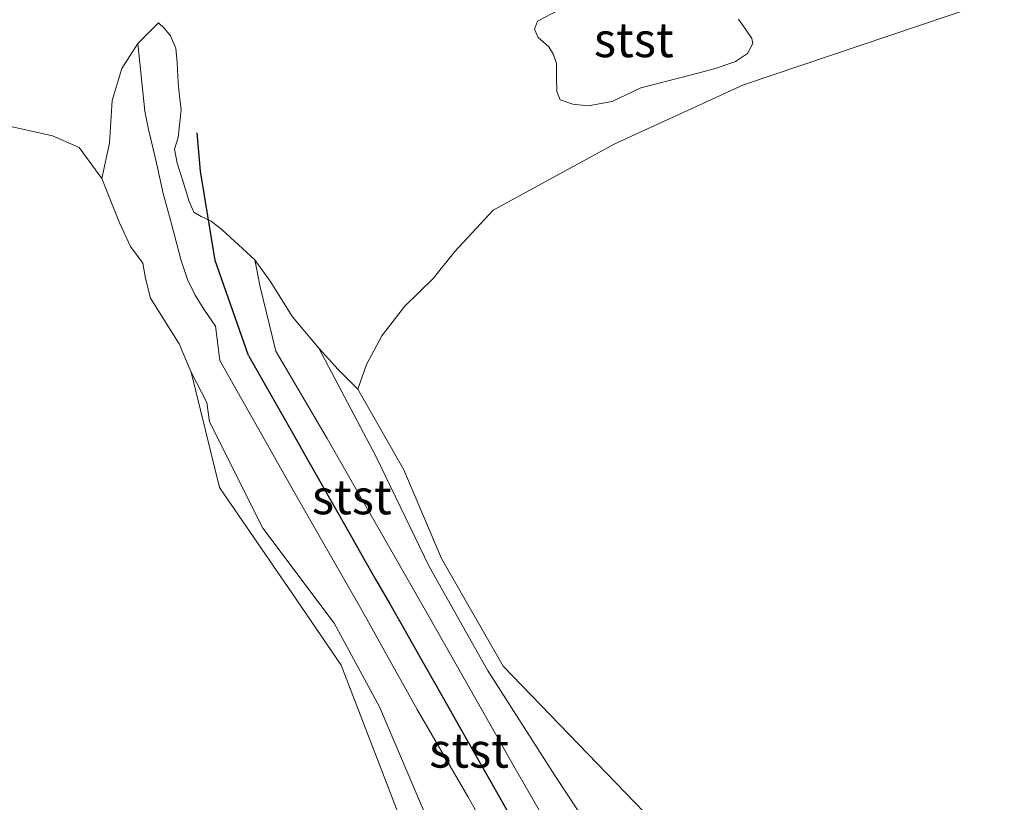
# Model space of a CAD drawing. Units: metres. Extents: x 159990 to 170008, y 432363 to 437328.
# Drawn here: x 163208 to 163279, y 433642 to 433699 of the extents above; entities that cross this region are included whole.
import ezdxf
from ezdxf.enums import TextEntityAlignment as Align

# ---------------------------------------------------------------- set-up
doc = ezdxf.new("R2010")
doc.units = ezdxf.units.M
for name, color, linetype, lineweight in [('B-ME-GW-KRUINLIJN-L-B1', 93, 'Continuous', 18), ('B-ME-GW-TEENLIJN-L-B1', 93, 'Continuous', 18), ('B-ME-IE-GRONDWERKLIJN-GROND_NIETINGERICHT-GV-B6', 253, 'Continuous', 18), ('B-ME-OB-BEKLEDING-GV-B6', 253, 'Continuous', 18), ('B-ME-OB-WATERLIJN-L-B1', 133, 'OB-WATERLIJN', 18), ('B-ME-OG-WATER-GV-B6', 153, 'Continuous', 18)]:
    doc.layers.add(name, color=color, linetype=linetype, lineweight=lineweight)
doc.layers.add('B-ME-VV-KRIBBEN-L-B1', color=10, linetype='Continuous')
doc.styles.add('NLCS-ISO', font='NLCS-ISO.TTF')
doc.linetypes.add('OB-WATERLIJN', pattern='A,10,[32,NLCS.SHX,S=2,R=0,X=0,Y=0],-12', length=22)

msp = doc.modelspace()

# ---------------------------------------------------------------- linework, layer by layer
at = {"layer": 'B-ME-GW-KRUINLIJN-L-B1'}
for points in [[(163216.792, 433697.153, 6.509), (163217.305, 433692.288, 6.441), (163217.581, 433690.965, 6.509), (163217.91, 433689.556, 6.512), (163218.227, 433688.221, 6.499), (163218.621, 433686.347, 6.499), (163219.158, 433684.423, 6.462), (163219.466, 433683.239, 6.448), (163219.898, 433681.581, 6.374), (163220.389, 433680.125, 6.273), (163220.934, 433679.003, 6.209), (163221.573, 433677.993, 6.185), (163222.406, 433676.751, 6.185), (163222.724, 433674.291, 5.111)], [(163226.772, 433674.965, 5.188), (163225.631, 433679.6, 6.398), (163225.242, 433681.551, 6.313)], [(163273.518, 433591.755, 3.961), (163273.437, 433593.083, 4.128), (163269.897, 433599.319, 4.166), (163263.952, 433610.215, 4.355), (163256.66, 433622.687, 4.403), (163250.474, 433633.651, 4.592), (163244.137, 433644.665, 4.748), (163237.85, 433655.73, 4.914), (163230.457, 433668.655, 5.115), (163226.772, 433674.965, 5.188)], [(163273.518, 433591.755, 3.961), (163270.546, 433590.535, 4.109), (163269.917, 433591.007, 4.013), (163266.931, 433596.351, 4.263), (163261.238, 433606.489, 4.283), (163254.951, 433617.743, 4.389), (163248.872, 433628.14, 4.616), (163244.648, 433635.664, 4.734), (163240.625, 433642.809, 4.745), (163236.953, 433649.095, 4.794), (163232.863, 433656.426, 4.887), (163228.437, 433664.152, 5.001), (163222.724, 433674.291, 5.111)]]:
    msp.add_polyline3d(points, dxfattribs=at)
at = {"layer": 'B-ME-GW-TEENLIJN-L-B1'}
for points in [[(163216.792, 433697.153, 6.509), (163215.649, 433695.346, 6.313), (163214.956, 433693.048, 6.04), (163214.749, 433689.96, 5.727), (163214.197, 433687.421, 5.26)], [(163225.242, 433681.551, 6.313), (163226.36, 433679.998, 6.239), (163227.963, 433677.445, 5.929), (163229.878, 433675.178, 5.616), (163231.261, 433673.634, 5.468), (163232.675, 433672.216, 5.26)], [(163229.878, 433675.178, 5.616), (163233.994, 433667.342, 4.98), (163237.832, 433659.415, 4.783), (163242.046, 433651.929, 4.613), (163246.953, 433644.255, 4.501), (163252.552, 433635.762, 4.353)], [(163238.712, 433638.782, 4.478), (163234.246, 433649.287, 4.63), (163230.975, 433655.326, 4.672), (163225.816, 433662.183, 4.743), (163221.979, 433669.858, 4.941), (163221.79, 433671.242, 4.995), (163220.658, 433673.444, 4.975)]]:
    msp.add_polyline3d(points, dxfattribs=at)
at = {"layer": 'B-ME-IE-GRONDWERKLIJN-GROND_NIETINGERICHT-GV-B6'}
for points in [[(163277.431, 433699.877, 5.26), (163260.522, 433694.17, 5.26), (163251.236, 433689.91, 5.26), (163242.461, 433685.133, 5.26), (163239.683, 433682.158, 5.26), (163238.131, 433680.203, 5.26), (163236.056, 433678.193, 5.26), (163234.419, 433676.071, 5.26), (163233.306, 433674.004, 5.26), (163232.675, 433672.216, 5.26), (163231.261, 433673.634, 5.468), (163229.878, 433675.178, 5.616), (163227.963, 433677.445, 5.929), (163226.36, 433679.998, 6.239), (163225.242, 433681.551, 6.313), (163222.891, 433683.702, 6.317), (163222.09, 433684.34, 6.31), (163221.382, 433684.67, 6.357), (163220.848, 433684.994, 6.428), (163220.52, 433685.754, 6.522), (163220.073, 433687.18, 6.627), (163219.639, 433688.532, 6.667), (163219.46, 433689.53, 6.654), (163219.708, 433690.375, 6.617), (163219.942, 433692.362, 6.529), (163219.821, 433693.351, 6.542), (163219.722, 433694.325, 6.539), (163219.654, 433695.761, 6.536), (163219.539, 433696.827, 6.546), (163219.151, 433697.711, 6.563), (163218.731, 433698.246, 6.563), (163218.297, 433698.644, 6.59), (163216.792, 433697.153, 6.509), (163215.649, 433695.346, 6.313), (163214.956, 433693.048, 6.04), (163214.749, 433689.96, 5.727), (163214.197, 433687.421, 5.26), (163212.557, 433689.645, 5.26), (163210.644, 433690.488, 5.26), (163203.949, 433691.985, 5.26)], [(163247.217, 433699.579, 6.724), (163245.648, 433698.783, 6.542), (163245.43, 433698.192, 6.539), (163245.709, 433697.594, 6.468), (163246.46, 433696.911, 6.334), (163246.806, 433696.364, 6.27), (163247.017, 433695.717, 6.229), (163247.027, 433694.71, 6.014), (163247.04, 433693.685, 5.916), (163247.297, 433693.103, 5.896), (163248.191, 433692.788, 5.896), (163249.317, 433692.667, 5.896), (163251.05, 433692.978, 5.89), (163253.12, 433693.96, 5.903), (163256.669, 433694.864, 5.869), (163258.501, 433695.365, 5.826), (163259.936, 433695.852, 5.775), (163260.8, 433696.445, 5.772), (163261.185, 433697.162, 5.775), (163261.122, 433697.512, 5.795), (163260.623, 433698.279, 5.869), (163260.146, 433698.916, 5.923)], [(163252.552, 433635.762, 4.353), (163246.953, 433644.255, 4.501), (163242.046, 433651.929, 4.613), (163237.832, 433659.415, 4.783), (163233.994, 433667.342, 4.98), (163229.878, 433675.178, 5.616), (163231.261, 433673.634, 5.468), (163232.675, 433672.216, 5.26)], [(163236.441, 433639.435, 5.26), (163231.472, 433652.305, 5.26), (163227.914, 433657.529, 5.26), (163222.707, 433665.115, 5.26), (163220.658, 433673.444, 4.975), (163221.79, 433671.242, 4.995), (163221.979, 433669.858, 4.941), (163225.816, 433662.183, 4.743), (163230.975, 433655.326, 4.672), (163234.246, 433649.287, 4.63), (163238.712, 433638.782, 4.478)], [(163232.675, 433672.216, 5.26), (163235.996, 433666.396, 5.26), (163238.712, 433659.984, 5.26), (163243.164, 433652.218, 5.26), (163262.857, 433631.857, 2.96)]]:
    msp.add_polyline3d(points, dxfattribs=at)
at = {"layer": 'B-ME-OB-BEKLEDING-GV-B6'}
for points in [[(163260.146, 433698.916, 5.923), (163260.623, 433698.279, 5.869), (163261.122, 433697.512, 5.795), (163261.185, 433697.162, 5.775), (163260.8, 433696.445, 5.772), (163259.936, 433695.852, 5.775), (163258.501, 433695.365, 5.826), (163256.669, 433694.864, 5.869), (163253.12, 433693.96, 5.903), (163251.05, 433692.978, 5.89), (163249.317, 433692.667, 5.896), (163248.191, 433692.788, 5.896), (163247.297, 433693.103, 5.896), (163247.04, 433693.685, 5.916), (163247.027, 433694.71, 6.014), (163247.017, 433695.717, 6.229), (163246.806, 433696.364, 6.27), (163246.46, 433696.911, 6.334), (163245.709, 433697.594, 6.468), (163245.43, 433698.192, 6.539), (163245.648, 433698.783, 6.542), (163247.217, 433699.579, 6.724)], [(163244.648, 433635.664, 4.734), (163240.625, 433642.809, 4.745), (163236.953, 433649.095, 4.794), (163232.863, 433656.426, 4.887), (163228.437, 433664.152, 5.001), (163222.724, 433674.291, 5.111), (163222.406, 433676.751, 6.185), (163221.573, 433677.993, 6.185), (163220.934, 433679.003, 6.209), (163220.389, 433680.125, 6.273), (163219.898, 433681.581, 6.374), (163219.466, 433683.239, 6.448), (163219.158, 433684.423, 6.462), (163218.621, 433686.347, 6.499), (163218.227, 433688.221, 6.499), (163217.91, 433689.556, 6.512), (163217.581, 433690.965, 6.509), (163217.305, 433692.288, 6.441), (163216.792, 433697.153, 6.509), (163218.297, 433698.644, 6.59), (163218.731, 433698.246, 6.563), (163219.151, 433697.711, 6.563), (163219.539, 433696.827, 6.546), (163219.654, 433695.761, 6.536), (163219.722, 433694.325, 6.539), (163219.821, 433693.351, 6.542), (163219.942, 433692.362, 6.529), (163219.708, 433690.375, 6.617), (163219.46, 433689.53, 6.654), (163219.639, 433688.532, 6.667), (163220.073, 433687.18, 6.627), (163220.52, 433685.754, 6.522), (163220.848, 433684.994, 6.428), (163221.382, 433684.67, 6.357), (163222.09, 433684.34, 6.31), (163222.891, 433683.702, 6.317), (163225.242, 433681.551, 6.313)], [(163238.712, 433638.782, 4.478), (163234.246, 433649.287, 4.63), (163230.975, 433655.326, 4.672), (163225.816, 433662.183, 4.743), (163221.979, 433669.858, 4.941), (163221.79, 433671.242, 4.995), (163220.658, 433673.444, 4.975), (163219.786, 433675.495, 5.26), (163217.715, 433678.782, 5.26), (163217.364, 433680.193, 5.26), (163217.163, 433681.299, 5.26), (163216.276, 433682.518, 5.26), (163215.49, 433684.23, 5.26), (163214.197, 433687.421, 5.26), (163214.749, 433689.96, 5.727), (163214.956, 433693.048, 6.04), (163215.649, 433695.346, 6.313), (163216.792, 433697.153, 6.509), (163217.305, 433692.288, 6.441), (163217.581, 433690.965, 6.509), (163217.91, 433689.556, 6.512), (163218.227, 433688.221, 6.499), (163218.621, 433686.347, 6.499), (163219.158, 433684.423, 6.462), (163219.466, 433683.239, 6.448), (163219.898, 433681.581, 6.374), (163220.389, 433680.125, 6.273), (163220.934, 433679.003, 6.209), (163221.573, 433677.993, 6.185), (163222.406, 433676.751, 6.185), (163222.724, 433674.291, 5.111)], [(163250.474, 433633.651, 4.592), (163244.137, 433644.665, 4.748), (163237.85, 433655.73, 4.914), (163230.457, 433668.655, 5.115), (163226.772, 433674.965, 5.188), (163225.631, 433679.6, 6.398), (163225.242, 433681.551, 6.313), (163226.36, 433679.998, 6.239), (163227.963, 433677.445, 5.929), (163229.878, 433675.178, 5.616), (163233.994, 433667.342, 4.98), (163237.832, 433659.415, 4.783), (163242.046, 433651.929, 4.613), (163246.953, 433644.255, 4.501), (163252.552, 433635.762, 4.353)], [(163225.242, 433681.551, 6.313), (163225.631, 433679.6, 6.398), (163226.772, 433674.965, 5.188), (163230.457, 433668.655, 5.115), (163237.85, 433655.73, 4.914), (163244.137, 433644.665, 4.748), (163250.474, 433633.651, 4.592)], [(163222.724, 433674.291, 5.111), (163228.437, 433664.152, 5.001), (163232.863, 433656.426, 4.887), (163236.953, 433649.095, 4.794), (163240.625, 433642.809, 4.745), (163244.648, 433635.664, 4.734)]]:
    msp.add_polyline3d(points, dxfattribs=at)
at = {"layer": 'B-ME-OB-WATERLIJN-L-B1'}
for points in [[(163262.857, 433631.857, 2.96), (163243.164, 433652.218, 5.26), (163238.712, 433659.984, 5.26), (163235.996, 433666.396, 5.26), (163232.675, 433672.216, 5.26), (163233.306, 433674.004, 5.26), (163234.419, 433676.071, 5.26), (163236.056, 433678.193, 5.26), (163238.131, 433680.203, 5.26), (163239.683, 433682.158, 5.26), (163242.461, 433685.133, 5.26), (163251.236, 433689.91, 5.26), (163260.522, 433694.17, 5.26), (163277.431, 433699.877, 5.26), (163301.554, 433705.701, 5.26), (163339.08, 433714.278, 5.26)], [(163180.165, 433695.378, 5.26), (163192.817, 433694.343, 5.26), (163203.949, 433691.985, 5.26), (163210.644, 433690.488, 5.26), (163212.557, 433689.645, 5.26), (163214.197, 433687.421, 5.26), (163215.49, 433684.23, 5.26), (163216.276, 433682.518, 5.26), (163217.163, 433681.299, 5.26), (163217.364, 433680.193, 5.26), (163217.715, 433678.782, 5.26), (163219.786, 433675.495, 5.26)], [(163219.786, 433675.495, 5.26), (163220.658, 433673.444, 4.975), (163222.707, 433665.115, 5.26), (163227.914, 433657.529, 5.26), (163231.472, 433652.305, 5.26), (163236.441, 433639.435, 5.26), (163236.415, 433611.415, 2.958)]]:
    msp.add_polyline3d(points, dxfattribs=at)
at = {"layer": 'B-ME-OG-WATER-GV-B6'}
for points in [[(163262.857, 433631.857, 2.96), (163243.164, 433652.218, 5.26), (163238.712, 433659.984, 5.26), (163235.996, 433666.396, 5.26), (163232.675, 433672.216, 5.26), (163233.306, 433674.004, 5.26), (163234.419, 433676.071, 5.26), (163236.056, 433678.193, 5.26), (163238.131, 433680.203, 5.26), (163239.683, 433682.158, 5.26), (163242.461, 433685.133, 5.26), (163251.236, 433689.91, 5.26), (163260.522, 433694.17, 5.26), (163277.431, 433699.877, 5.26)], [(163203.949, 433691.985, 5.26), (163210.644, 433690.488, 5.26), (163212.557, 433689.645, 5.26), (163214.197, 433687.421, 5.26), (163215.49, 433684.23, 5.26), (163216.276, 433682.518, 5.26), (163217.163, 433681.299, 5.26), (163217.364, 433680.193, 5.26), (163217.715, 433678.782, 5.26), (163219.786, 433675.495, 5.26), (163220.658, 433673.444, 4.975), (163222.707, 433665.115, 5.26), (163227.914, 433657.529, 5.26), (163231.472, 433652.305, 5.26), (163236.441, 433639.435, 5.26)]]:
    msp.add_polyline3d(points, dxfattribs=at)
at = {"layer": 'B-ME-VV-KRIBBEN-L-B1'}
for points in [[(163224.789, 433674.635, 5.131), (163222.38, 433681.503, 6.322), (163221.316, 433687.948, 6.642), (163221.086, 433690.71, 6.703)], [(163224.789, 433674.635, 5.131), (163225.092, 433674.103, 5.172), (163226.081, 433672.364, 5.159), (163227.07, 433670.626, 5.082), (163228.058, 433668.887, 5.086), (163229.047, 433667.149, 5.059), (163230.036, 433665.41, 5.049), (163231.025, 433663.672, 5.027), (163232.014, 433661.933, 5.003), (163233.003, 433660.195, 4.919), (163233.991, 433658.456, 4.932), (163234.98, 433656.718, 4.882), (163235.969, 433654.98, 4.889), (163236.958, 433653.241, 4.898), (163237.947, 433651.503, 4.861), (163238.936, 433649.764, 4.853), (163239.924, 433648.026, 4.827), (163240.913, 433646.287, 4.791), (163241.902, 433644.549, 4.845), (163242.891, 433642.81, 4.725), (163243.88, 433641.072, 4.753)]]:
    msp.add_polyline3d(points, dxfattribs=at)

# ---------------------------------------------------------------- texts
at = {"layer": 'B-ME-OB-BEKLEDING-GV-B6', "ltscale": 0.2, "style": 'NLCS-ISO'}
for p in [(163252.6013, 433697.4252), (163232.2491, 433664.4378), (163240.7132, 433646.1528)]:
    msp.add_text('stst', height=2.5, dxfattribs=at).set_placement(p, align=Align.MIDDLE_CENTER)

doc.saveas('drawing.dxf')
